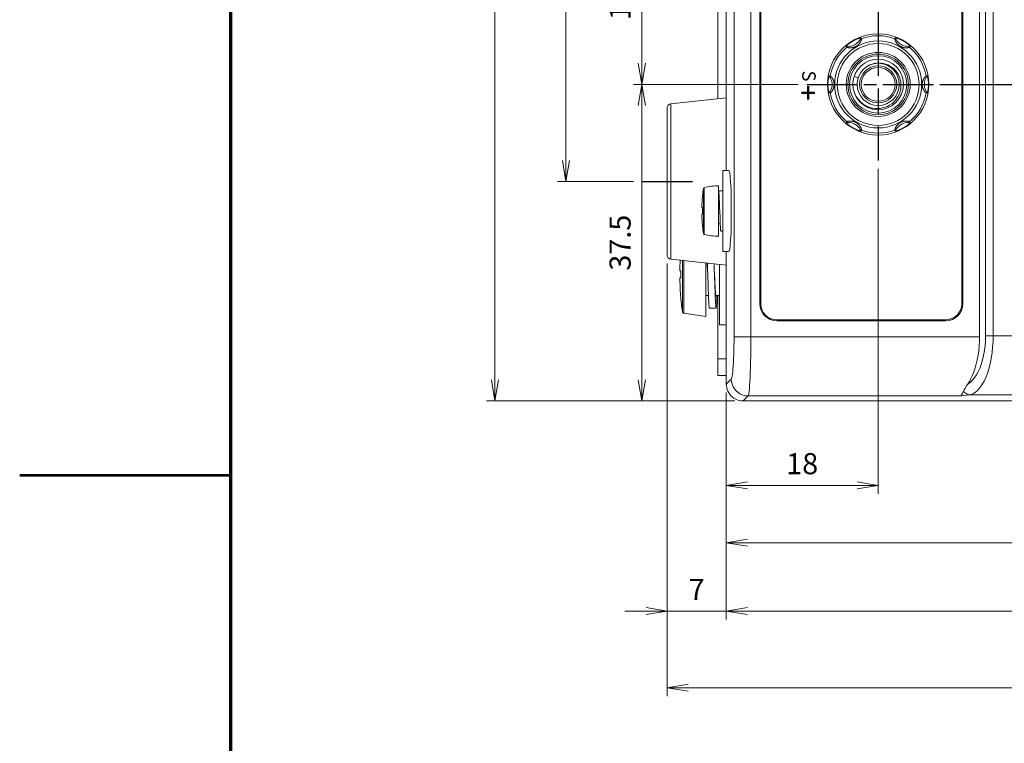
# Model space of a CAD drawing. Units: millimetres. Extents: x 0 to 828, y 10 to 570.
# Drawn here: x 0 to 117, y 255 to 341 of the extents above; entities that cross this region are included whole.
import ezdxf
from ezdxf.enums import TextEntityAlignment as Align

# ---------------------------------------------------------------- set-up
doc = ezdxf.new("R2010")
doc.units = ezdxf.units.MM
doc.linetypes.add('AM_ISO08W050', pattern=[18, 12, -1.5, 3, -1.5])
doc.linetypes.add('AM_ISO08W050x2', pattern=[9, 6, -0.75, 1.5, -0.75])
doc.layers.get('0').update_dxf_attribs({"lineweight": 20})
for name, color, linetype, lineweight in [('1寸法線', 140, 'Continuous', 15), ('AM_7', 4, 'AM_ISO08W050', 25), ('図枠', 3, 'Continuous', 30)]:
    doc.layers.add(name, color=color, linetype=linetype, lineweight=lineweight)
doc.layers.add('TEXT', color=6, linetype='Continuous')
doc.styles.add('SA25', font='sanss___.ttf', dxfattribs={"height": 2.5})
doc.styles.get("Standard").update_dxf_attribs({"font": 'romans.shx', "bigfont": 'bigfont.shx'})
doc.dimstyles.new('AM_JIS$0', dxfattribs={"dimtxt": 2.5, "dimasz": 2.5, "dimexe": 1, "dimexo": 1, "dimgap": 1, "dimtad": 3, "dimdsep": 46, "dimtxsty": 'STANDARD', "dimblk": 'OPEN', "dimcen": 0, "dimclrd": 256, "dimclre": 256, "dimclrt": 3, "dimadec": 0, "dimazin": 2, "dimtp": 0.2, "dimtm": 0.2, "dimtfac": 0.71, "dimtmove": 0, "dimatfit": 3, "dimldrblk": 'OPEN', "dimfxl": 1, "dimlwd": -1, "dimlwe": -1, "dimarcsym": 0})

# ---------------------------------------------------------------- blocks, each defined once
blk = doc.blocks.new('_Open')
at = {"color": 0, "linetype": 'ByBlock', "lineweight": -2}
for p, q in [((-1, 0.167), (0, 0)), ((-1, -0.167), (0, 0)), ((0, 0), (-1, 0))]:
    blk.add_line(p, q, dxfattribs=at)
blk = doc.blocks.new('*D263')
at = {"layer": '1寸法線', "transparency": 16777216}
for p, q in [((92.25, 333.31), (72.71, 333.31)), ((73.71, 298.31), (73.71, 330.81)), ((84.71, 295.81), (72.71, 295.81))]:
    blk.add_line(p, q, dxfattribs=at)
at = {"layer": 'Defpoints', "color": 0, "transparency": 16777216}
for p in [(73.71, 333.31), (93.25, 333.31), (85.71, 295.81)]:
    blk.add_point(p, dxfattribs=at)
at = {"layer": '1寸法線', "transparency": 16777216, "xscale": 2.5, "yscale": 2.5, "zscale": 2.5}
for p, rotation in [((73.71, 333.31), 90), ((73.71, 295.81), 270)]:
    blk.add_blockref('_Open', p, dxfattribs=dict(at, rotation=rotation))
at = {"layer": '1寸法線', "color": 3, "transparency": 16777216, "insert": (71.46, 314.56), "char_height": 2.5, "attachment_point": 5, "rotation": 90}
blk.add_mtext('37.5', dxfattribs=at)
blk = doc.blocks.new('*D264')
at = {"layer": '1寸法線', "transparency": 16777216}
for p, q in [((94.79, 352.33), (72.71, 352.33)), ((73.71, 335.81), (73.71, 349.83)), ((92.25, 333.31), (72.71, 333.31))]:
    blk.add_line(p, q, dxfattribs=at)
at = {"layer": 'Defpoints', "color": 0, "transparency": 16777216}
for p in [(73.71, 352.33), (95.79, 352.33), (93.25, 333.31)]:
    blk.add_point(p, dxfattribs=at)
at = {"layer": '1寸法線', "transparency": 16777216, "xscale": 2.5, "yscale": 2.5, "zscale": 2.5}
for p, rotation in [((73.71, 352.33), 90), ((73.71, 333.31), 270)]:
    blk.add_blockref('_Open', p, dxfattribs=dict(at, rotation=rotation))
at = {"layer": '1寸法線', "color": 3, "transparency": 16777216, "insert": (71.46, 342.82), "char_height": 2.5, "attachment_point": 5, "rotation": 90}
blk.add_mtext('19', dxfattribs=at)
blk = doc.blocks.new('*D268')
at = {"layer": '1寸法線', "transparency": 16777216}
for p, q in [((72.71, 494.81), (63.71, 494.81)), ((64.71, 324.31), (64.71, 492.31)), ((72.71, 321.81), (63.71, 321.81))]:
    blk.add_line(p, q, dxfattribs=at)
at = {"layer": 'Defpoints', "color": 0, "transparency": 16777216}
for p in [(64.71, 494.81), (73.71, 494.81), (73.71, 321.81)]:
    blk.add_point(p, dxfattribs=at)
at = {"layer": '1寸法線', "transparency": 16777216, "xscale": 2.5, "yscale": 2.5, "zscale": 2.5}
for p, rotation in [((64.71, 494.81), 90), ((64.71, 321.81), 270)]:
    blk.add_blockref('_Open', p, dxfattribs=dict(at, rotation=rotation))
at = {"layer": '1寸法線', "color": 3, "transparency": 16777216, "insert": (62.46, 408.31), "char_height": 2.5, "attachment_point": 5, "rotation": 90}
blk.add_mtext('173', dxfattribs=at)
blk = doc.blocks.new('*D269')
at = {"layer": '1寸法線', "transparency": 16777216}
for p, q in [((84.6, 520.8), (55.31, 520.8)), ((56.31, 298.31), (56.31, 518.3)), ((84.71, 295.81), (55.31, 295.81))]:
    blk.add_line(p, q, dxfattribs=at)
at = {"layer": 'Defpoints', "color": 0, "transparency": 16777216}
for p in [(56.31, 520.8), (85.6, 520.8), (85.71, 295.81)]:
    blk.add_point(p, dxfattribs=at)
at = {"layer": '1寸法線', "transparency": 16777216, "xscale": 2.5, "yscale": 2.5, "zscale": 2.5}
for p, rotation in [((56.31, 520.8), 90), ((56.31, 295.81), 270)]:
    blk.add_blockref('_Open', p, dxfattribs=dict(at, rotation=rotation))
at = {"layer": '1寸法線', "color": 3, "transparency": 16777216, "insert": (54.06, 408.31), "char_height": 2.5, "attachment_point": 5, "rotation": 90}
blk.add_mtext('225', dxfattribs=at)
blk = doc.blocks.new('*D272')
at = {"layer": '1寸法線', "transparency": 16777216}
for p, q in [((76.71, 312.09), (76.71, 269.9)), ((83.71, 296.8), (83.71, 269.9)), ((74.21, 270.9), (71.71, 270.9)), ((76.71, 270.9), (83.71, 270.9)), ((86.21, 270.9), (88.71, 270.9))]:
    blk.add_line(p, q, dxfattribs=at)
at = {"layer": 'Defpoints', "color": 0, "transparency": 16777216}
for p in [(76.71, 313.09), (83.71, 297.8), (83.71, 270.9)]:
    blk.add_point(p, dxfattribs=at)
at = {"layer": '1寸法線', "transparency": 16777216, "xscale": 2.5, "yscale": 2.5, "zscale": 2.5}
blk.add_blockref('_Open', (76.71, 270.9), dxfattribs=at)
at = {"layer": '1寸法線', "transparency": 16777216, "xscale": 2.5, "yscale": 2.5, "zscale": 2.5, "rotation": 180}
blk.add_blockref('_Open', (83.71, 270.9), dxfattribs=at)
at = {"layer": '1寸法線', "color": 3, "transparency": 16777216, "insert": (80.21, 273.15), "char_height": 2.5, "attachment_point": 5}
blk.add_mtext('7', dxfattribs=at)
blk = doc.blocks.new('*D273')
at = {"layer": '1寸法線', "transparency": 16777216}
for p, q in [((101.71, 323.31), (101.71, 284.8)), ((83.71, 296.8), (83.71, 284.8)), ((86.21, 285.8), (99.21, 285.8))]:
    blk.add_line(p, q, dxfattribs=at)
at = {"layer": 'Defpoints', "color": 0, "transparency": 16777216}
for p in [(101.71, 324.31), (83.71, 297.8), (101.71, 285.8)]:
    blk.add_point(p, dxfattribs=at)
at = {"layer": '1寸法線', "transparency": 16777216, "xscale": 2.5, "yscale": 2.5, "zscale": 2.5, "rotation": 180}
blk.add_blockref('_Open', (83.71, 285.8), dxfattribs=at)
at = {"layer": '1寸法線', "transparency": 16777216, "xscale": 2.5, "yscale": 2.5, "zscale": 2.5}
blk.add_blockref('_Open', (101.71, 285.8), dxfattribs=at)
at = {"layer": '1寸法線', "color": 3, "transparency": 16777216, "insert": (92.71, 288.05), "char_height": 2.5, "attachment_point": 5}
blk.add_mtext('18', dxfattribs=at)
blk = doc.blocks.new('*D274')
at = {"layer": '1寸法線', "transparency": 16777216}
for p, q in [((177.71, 310.87), (177.71, 278.01)), ((83.71, 296.8), (83.71, 278.01)), ((86.21, 279.01), (175.21, 279.01))]:
    blk.add_line(p, q, dxfattribs=at)
at = {"layer": 'Defpoints', "color": 0, "transparency": 16777216}
for p in [(177.71, 311.87), (83.71, 297.8), (177.71, 279.01)]:
    blk.add_point(p, dxfattribs=at)
at = {"layer": '1寸法線', "transparency": 16777216, "xscale": 2.5, "yscale": 2.5, "zscale": 2.5, "rotation": 180}
blk.add_blockref('_Open', (83.71, 279.01), dxfattribs=at)
at = {"layer": '1寸法線', "transparency": 16777216, "xscale": 2.5, "yscale": 2.5, "zscale": 2.5}
blk.add_blockref('_Open', (177.71, 279.01), dxfattribs=at)
at = {"layer": '1寸法線', "color": 3, "transparency": 16777216, "insert": (130.71, 281.26), "char_height": 2.5, "attachment_point": 5}
blk.add_mtext('94', dxfattribs=at)
blk = doc.blocks.new('*D275')
at = {"layer": '1寸法線', "transparency": 16777216}
for p, q in [((83.72, 296.7), (83.72, 269.9)), ((211.71, 296.8), (211.71, 269.9)), ((86.22, 270.9), (209.21, 270.9))]:
    blk.add_line(p, q, dxfattribs=at)
at = {"layer": 'Defpoints', "color": 0, "transparency": 16777216}
for p in [(83.72, 297.7), (211.71, 297.8), (211.71, 270.9)]:
    blk.add_point(p, dxfattribs=at)
at = {"layer": '1寸法線', "transparency": 16777216, "xscale": 2.5, "yscale": 2.5, "zscale": 2.5, "rotation": 180}
blk.add_blockref('_Open', (83.72, 270.9), dxfattribs=at)
at = {"layer": '1寸法線', "transparency": 16777216, "xscale": 2.5, "yscale": 2.5, "zscale": 2.5}
blk.add_blockref('_Open', (211.71, 270.9), dxfattribs=at)
at = {"layer": '1寸法線', "color": 3, "transparency": 16777216, "insert": (147.72, 273.15), "char_height": 2.5, "attachment_point": 5}
blk.add_mtext('128', dxfattribs=at)
blk = doc.blocks.new('*D277')
at = {"layer": '1寸法線', "transparency": 16777216}
for p, q in [((218.52, 396.56), (218.52, 260.82)), ((76.71, 312.09), (76.71, 260.82)), ((79.21, 261.82), (216.02, 261.82))]:
    blk.add_line(p, q, dxfattribs=at)
at = {"layer": 'Defpoints', "color": 0, "transparency": 16777216}
for p in [(218.52, 397.56), (76.71, 313.09), (218.52, 261.82)]:
    blk.add_point(p, dxfattribs=at)
at = {"layer": '1寸法線', "transparency": 16777216, "xscale": 2.5, "yscale": 2.5, "zscale": 2.5, "rotation": 180}
blk.add_blockref('_Open', (76.71, 261.82), dxfattribs=at)
at = {"layer": '1寸法線', "transparency": 16777216, "xscale": 2.5, "yscale": 2.5, "zscale": 2.5}
blk.add_blockref('_Open', (218.52, 261.82), dxfattribs=at)
at = {"layer": '1寸法線', "color": 3, "transparency": 16777216, "insert": (147.62, 264.72), "char_height": 2.5, "attachment_point": 5}
blk.add_mtext('(141.8)', dxfattribs=at)

msp = doc.modelspace()

# ---------------------------------------------------------------- linework, layer by layer
at = {"linetype": 'Continuous'}
for p, q in [((84.63, 513.23), (84.63, 303.39)), ((86.63, 513.23), (86.63, 303.39)), ((113.71, 303.39), (113.71, 513.23)), ((114.44, 513.09), (114.44, 303.53)), ((115.33, 513.09), (115.33, 303.53)), ((87.7, 509.31), (87.7, 307.31)), ((87.81, 509.31), (87.81, 307.31)), ((111.61, 307.31), (111.61, 509.31)), ((111.73, 307.31), (111.73, 509.31)), ((83.71, 493.51), (83.71, 323.11)), ((82.71, 331.6), (82.71, 405.91)), ((99.69, 338.81), (99.74, 338.73)), ((103.69, 338.73), (103.74, 338.81)), ((98.01, 337.73), (97.96, 337.81)), ((105.47, 337.81), (105.42, 337.73)), ((101.52, 335.83), (101.8, 335.85)), ((95.94, 334.31), (96.04, 334.31)), ((98.86, 334.24), (99.34, 334.08)), ((107.39, 334.31), (107.49, 334.31)), ((98.83, 332.51), (98.75, 332.82)), ((83.71, 331.71), (77.16, 331.02)), ((96.04, 332.31), (95.94, 332.31)), ((107.49, 332.31), (107.39, 332.31)), ((76.71, 313.09), (76.71, 330.52)), ((77.16, 312.6), (77.16, 331.02)), ((97.96, 328.81), (98.01, 328.89)), ((99.74, 327.89), (99.69, 327.81)), ((103.74, 327.81), (103.69, 327.89)), ((105.42, 328.89), (105.47, 328.81)), ((83.99, 323.11), (83.31, 323.11)), ((83.31, 313.51), (83.31, 323.11)), ((81.03, 320.99), (81.03, 315.63)), ((81.1, 321.07), (81.1, 315.55)), ((82.81, 321.31), (82.81, 315.31)), ((80.9, 320.06), (80.91, 320.06)), ((83.31, 320.71), (82.81, 320.71)), ((82.81, 319.81), (82.84, 319.81)), ((82.89, 319.71), (82.9, 319.41)), ((84.31, 316.87), (84.31, 319.74)), ((80.82, 318.71), (80.91, 318.71)), ((82.9, 319.41), (82.91, 319.08)), ((82.9, 319.11), (82.91, 318.88)), ((82.91, 318.88), (82.92, 318.63)), ((82.92, 318.63), (82.94, 318.31)), ((80.82, 317.91), (80.91, 317.91)), ((82.94, 318.22), (82.97, 317.53)), ((82.97, 317.53), (82.98, 317.21)), ((80.91, 316.56), (80.9, 316.56)), ((82.81, 316.81), (82.99, 316.81)), ((82.98, 317.21), (82.99, 316.91)), ((84.3, 316.3), (84.31, 316.87)), ((83.06, 315.91), (83.31, 315.91)), ((83.99, 313.51), (83.31, 313.51)), ((83.71, 313.51), (83.71, 297.8)), ((83.71, 311.91), (77.16, 312.6)), ((78.52, 312.46), (78.52, 306.36)), ((78.68, 312.44), (78.68, 306.19)), ((81.31, 312.16), (81.31, 305.81)), ((81.46, 311.8), (81.48, 311.42)), ((81.47, 312.14), (81.49, 311.66)), ((82.27, 312.06), (82.29, 311.66)), ((82.91, 311.99), (82.91, 304.81)), ((78.22, 311.21), (78.31, 311.21)), ((78.22, 310.41), (78.31, 310.41)), ((81.48, 311.42), (81.51, 310.81)), ((82.31, 310.81), (82.34, 310.2)), ((81.55, 309.68), (81.57, 309.15)), ((82.34, 310.2), (82.36, 309.81)), ((82.35, 309.68), (82.37, 309.15)), ((78.31, 308.31), (78.31, 308.31)), ((81.31, 308.31), (81.6, 308.31)), ((82.48, 308.31), (82.91, 308.31)), ((82.71, 298.81), (82.71, 308.31)), ((81.71, 306.81), (82.51, 306.81)), ((78.68, 306.19), (81.31, 305.81)), ((82.91, 304.81), (83.71, 304.81)), ((89.71, 305.41), (109.71, 305.41)), ((89.71, 305.29), (109.71, 305.29)), ((113.71, 303.39), (84.63, 303.39)), ((114.44, 303.53), (166.21, 303.53)), ((83.71, 300.81), (82.71, 300.81)), ((83.71, 298.81), (82.71, 298.81)), ((84.31, 298.4), (83.71, 297.8)), ((86.3, 296.4), (85.71, 295.81)), ((111.54, 296.4), (86.3, 296.4)), ((112.54, 296.54), (111.54, 296.4)), ((121.01, 296.54), (112.54, 296.54)), ((85.71, 295.81), (209.72, 295.81))]:
    msp.add_line(p, q, dxfattribs=at)
for points in [[(99.69, 338.81), (99.58, 338.63), (99.47, 338.47), (99.36, 338.34), (99.24, 338.22), (99.11, 338.12), (98.97, 338.03), (98.82, 337.96), (98.67, 337.9), (98.51, 337.86), (98.35, 337.83), (98.16, 337.81), (97.96, 337.81)], [(97.96, 337.81), (97.96, 337.82), (97.96, 337.82), (97.96, 337.83), (97.96, 337.83), (97.96, 337.84), (97.97, 337.85), (97.97, 337.86), (97.98, 337.86), (97.98, 337.87), (97.99, 337.88), (97.99, 337.89), (98, 337.9), (98.01, 337.91), (98.02, 337.92), (98.02, 337.93), (98.03, 337.94), (98.04, 337.95), (98.05, 337.96), (98.06, 337.96), (98.07, 337.97), (98.08, 337.98), (98.09, 337.99), (98.09, 338), (98.1, 338.01), (98.11, 338.02), (98.12, 338.03), (98.13, 338.04), (98.14, 338.04), (98.15, 338.05), (98.16, 338.06), (98.17, 338.07), (98.19, 338.08), (98.2, 338.1), (98.21, 338.11), (98.23, 338.12), (98.24, 338.13), (98.26, 338.14), (98.27, 338.16), (98.29, 338.17), (98.31, 338.19), (98.33, 338.2), (98.35, 338.22), (98.37, 338.23), (98.4, 338.25), (98.42, 338.27), (98.45, 338.29), (98.48, 338.31), (98.51, 338.33), (98.54, 338.35), (98.57, 338.37), (98.61, 338.4), (98.65, 338.42), (98.69, 338.44), (98.73, 338.47)], [(98.01, 337.73), (98.01, 337.72), (98.02, 337.72), (98.03, 337.71), (98.03, 337.71), (98.05, 337.7), (98.06, 337.7), (98.07, 337.69), (98.09, 337.69), (98.1, 337.68), (98.12, 337.68), (98.14, 337.67), (98.16, 337.67), (98.18, 337.66), (98.2, 337.66), (98.22, 337.66), (98.25, 337.65), (98.27, 337.65), (98.29, 337.65), (98.31, 337.65), (98.34, 337.65), (98.36, 337.65), (98.38, 337.65), (98.41, 337.65), (98.43, 337.65), (98.45, 337.65), (98.48, 337.65), (98.5, 337.65), (98.52, 337.65), (98.55, 337.65), (98.57, 337.65), (98.59, 337.66), (98.62, 337.66), (98.64, 337.66), (98.66, 337.67), (98.69, 337.67), (98.71, 337.68), (98.74, 337.68), (98.76, 337.69), (98.79, 337.69), (98.81, 337.7), (98.84, 337.71), (98.86, 337.72), (98.89, 337.73), (98.92, 337.74), (98.94, 337.75), (98.97, 337.76), (99, 337.77), (99.03, 337.79), (99.06, 337.8), (99.09, 337.82), (99.13, 337.84), (99.16, 337.86), (99.19, 337.88), (99.22, 337.9), (99.25, 337.92), (99.27, 337.94), (99.3, 337.96), (99.32, 337.98), (99.34, 338), (99.37, 338.02), (99.39, 338.04), (99.4, 338.06), (99.42, 338.08), (99.44, 338.1), (99.46, 338.12), (99.47, 338.14), (99.49, 338.16), (99.5, 338.18), (99.52, 338.2), (99.53, 338.22), (99.55, 338.24), (99.56, 338.26), (99.58, 338.28), (99.59, 338.3), (99.6, 338.33), (99.62, 338.35), (99.63, 338.37), (99.64, 338.39), (99.65, 338.41), (99.66, 338.44), (99.67, 338.46), (99.68, 338.48), (99.69, 338.5), (99.7, 338.52), (99.71, 338.55), (99.72, 338.57), (99.72, 338.59), (99.73, 338.61), (99.73, 338.63), (99.74, 338.65), (99.74, 338.66), (99.74, 338.68), (99.75, 338.69), (99.75, 338.71), (99.74, 338.72), (99.74, 338.73)], [(98.73, 338.47), (98.76, 338.48), (98.79, 338.5), (98.81, 338.51), (98.84, 338.53), (98.86, 338.54), (98.88, 338.55), (98.91, 338.56), (98.93, 338.57), (98.95, 338.59), (98.97, 338.6), (98.99, 338.61), (99.01, 338.62), (99.03, 338.62), (99.05, 338.63), (99.07, 338.64), (99.09, 338.65), (99.11, 338.66), (99.14, 338.67), (99.16, 338.68), (99.18, 338.69), (99.2, 338.7), (99.22, 338.71), (99.25, 338.72), (99.27, 338.73), (99.29, 338.73), (99.31, 338.74), (99.33, 338.75), (99.35, 338.76), (99.37, 338.76), (99.39, 338.77), (99.41, 338.77), (99.43, 338.78), (99.44, 338.78), (99.46, 338.79), (99.48, 338.79), (99.49, 338.8), (99.51, 338.8), (99.52, 338.81), (99.54, 338.81), (99.56, 338.81), (99.57, 338.82), (99.59, 338.82), (99.6, 338.82), (99.61, 338.82), (99.62, 338.82), (99.63, 338.82), (99.64, 338.82), (99.65, 338.82), (99.66, 338.82), (99.67, 338.82), (99.67, 338.82), (99.68, 338.82), (99.68, 338.82), (99.69, 338.82), (99.69, 338.81), (99.69, 338.81)], [(103.69, 338.73), (103.68, 338.72), (103.68, 338.71), (103.68, 338.7), (103.68, 338.69), (103.68, 338.67), (103.69, 338.66), (103.69, 338.64), (103.7, 338.62), (103.7, 338.6), (103.71, 338.58), (103.72, 338.56), (103.72, 338.53), (103.73, 338.51), (103.74, 338.49), (103.75, 338.47), (103.76, 338.44), (103.77, 338.42), (103.79, 338.4), (103.8, 338.38), (103.81, 338.35), (103.82, 338.33), (103.83, 338.31), (103.85, 338.29), (103.86, 338.27), (103.87, 338.25), (103.89, 338.23), (103.9, 338.21), (103.91, 338.19), (103.93, 338.18), (103.94, 338.16), (103.96, 338.14), (103.97, 338.12), (103.99, 338.1), (104, 338.09), (104.02, 338.07), (104.04, 338.05), (104.05, 338.03), (104.07, 338.01), (104.09, 338), (104.11, 337.98), (104.13, 337.96), (104.16, 337.94), (104.18, 337.92), (104.2, 337.9), (104.23, 337.89), (104.26, 337.87), (104.29, 337.85), (104.32, 337.83), (104.35, 337.81), (104.38, 337.79), (104.42, 337.78), (104.45, 337.76), (104.48, 337.75), (104.51, 337.74), (104.54, 337.73), (104.57, 337.72), (104.6, 337.71), (104.63, 337.7), (104.65, 337.69), (104.68, 337.69), (104.71, 337.68), (104.73, 337.67), (104.76, 337.67), (104.79, 337.66), (104.81, 337.66), (104.84, 337.66), (104.86, 337.65), (104.88, 337.65), (104.91, 337.65), (104.93, 337.65), (104.96, 337.65), (104.98, 337.65), (105.01, 337.65), (105.03, 337.65), (105.05, 337.65), (105.08, 337.65), (105.1, 337.65), (105.13, 337.65), (105.15, 337.65), (105.17, 337.65), (105.2, 337.66), (105.22, 337.66), (105.24, 337.66), (105.27, 337.67), (105.29, 337.67), (105.31, 337.68), (105.33, 337.68), (105.35, 337.69), (105.37, 337.69), (105.38, 337.7), (105.39, 337.71), (105.41, 337.71), (105.41, 337.72), (105.42, 337.73)], [(103.74, 338.81), (103.74, 338.81), (103.74, 338.82), (103.75, 338.82), (103.76, 338.82), (103.77, 338.82), (103.78, 338.82), (103.8, 338.82), (103.81, 338.82), (103.83, 338.82), (103.85, 338.82), (103.87, 338.81), (103.88, 338.81), (103.9, 338.81), (103.92, 338.8), (103.94, 338.8), (103.96, 338.79), (103.98, 338.78), (104, 338.78), (104.02, 338.77), (104.04, 338.77), (104.07, 338.76), (104.09, 338.75), (104.11, 338.74), (104.13, 338.74), (104.15, 338.73), (104.17, 338.72), (104.19, 338.71), (104.21, 338.7), (104.24, 338.69), (104.26, 338.69), (104.28, 338.68), (104.3, 338.67), (104.32, 338.66), (104.34, 338.65), (104.36, 338.64), (104.38, 338.63), (104.4, 338.62), (104.42, 338.61), (104.44, 338.6), (104.46, 338.59), (104.48, 338.58), (104.5, 338.57), (104.52, 338.56), (104.55, 338.55), (104.57, 338.54), (104.59, 338.53), (104.62, 338.51), (104.64, 338.5), (104.67, 338.48), (104.69, 338.47)], [(105.47, 337.81), (105.25, 337.81), (105.06, 337.83), (104.89, 337.86), (104.73, 337.91), (104.57, 337.97), (104.43, 338.05), (104.29, 338.14), (104.17, 338.24), (104.05, 338.36), (103.94, 338.49), (103.84, 338.64), (103.74, 338.81)], [(104.69, 338.47), (104.73, 338.45), (104.77, 338.42), (104.81, 338.4), (104.84, 338.38), (104.87, 338.36), (104.9, 338.34), (104.93, 338.32), (104.96, 338.3), (104.99, 338.28), (105.01, 338.27), (105.03, 338.25), (105.05, 338.23), (105.08, 338.22), (105.1, 338.2), (105.12, 338.19), (105.13, 338.17), (105.15, 338.16), (105.17, 338.15), (105.18, 338.13), (105.2, 338.12), (105.22, 338.11), (105.23, 338.1), (105.24, 338.08), (105.26, 338.07), (105.27, 338.06), (105.28, 338.05), (105.29, 338.04), (105.3, 338.03), (105.31, 338.02), (105.32, 338.01), (105.33, 338), (105.34, 338), (105.35, 337.99), (105.36, 337.98), (105.37, 337.97), (105.38, 337.96), (105.38, 337.95), (105.39, 337.94), (105.4, 337.93), (105.41, 337.92), (105.42, 337.91), (105.43, 337.9), (105.43, 337.89), (105.44, 337.88), (105.45, 337.87), (105.45, 337.86), (105.46, 337.86), (105.46, 337.85), (105.47, 337.84), (105.47, 337.83), (105.47, 337.83), (105.47, 337.82), (105.47, 337.82), (105.47, 337.81)], [(100.72, 335.6), (100.98, 335.71), (101.24, 335.79), (101.52, 335.83)], [(101.8, 335.85), (102.08, 335.84), (102.35, 335.79), (102.62, 335.72), (102.89, 335.62), (103.14, 335.48), (103.37, 335.32), (103.59, 335.14), (103.79, 334.93), (103.96, 334.7), (104.11, 334.45), (104.23, 334.19), (104.32, 333.92), (104.38, 333.63), (104.41, 333.34), (104.41, 333.05), (104.38, 332.76), (104.31, 332.47), (104.22, 332.19), (104.09, 331.92), (103.94, 331.67), (103.76, 331.43), (103.55, 331.22), (103.32, 331.02), (103.07, 330.85), (102.81, 330.71)], [(95.76, 333.31), (95.76, 333.34), (95.76, 333.37), (95.76, 333.4), (95.76, 333.43), (95.76, 333.45), (95.76, 333.48), (95.76, 333.51), (95.76, 333.53), (95.76, 333.55), (95.76, 333.58), (95.77, 333.6), (95.77, 333.62), (95.77, 333.64), (95.77, 333.67), (95.77, 333.69), (95.78, 333.71), (95.78, 333.73), (95.78, 333.76), (95.78, 333.78), (95.79, 333.8), (95.79, 333.83), (95.79, 333.85), (95.8, 333.88), (95.8, 333.9), (95.8, 333.92), (95.81, 333.95), (95.81, 333.97), (95.82, 333.99), (95.82, 334.01), (95.82, 334.03), (95.83, 334.05), (95.83, 334.06), (95.84, 334.08), (95.84, 334.1), (95.85, 334.11), (95.85, 334.13), (95.85, 334.15), (95.86, 334.16), (95.86, 334.18), (95.87, 334.19), (95.87, 334.21), (95.88, 334.22), (95.88, 334.23), (95.89, 334.24), (95.89, 334.26), (95.9, 334.27), (95.9, 334.27), (95.91, 334.28), (95.91, 334.29), (95.92, 334.29), (95.92, 334.3), (95.92, 334.3), (95.93, 334.31), (95.93, 334.31), (95.93, 334.31), (95.94, 334.31)], [(95.94, 334.31), (96.04, 334.12), (96.12, 333.95), (96.18, 333.78), (96.22, 333.62), (96.25, 333.46), (96.25, 333.29), (96.24, 333.13), (96.21, 332.96), (96.17, 332.81), (96.12, 332.65), (96.04, 332.48), (95.94, 332.31)], [(96.04, 332.31), (96.04, 332.31), (96.05, 332.31), (96.06, 332.32), (96.07, 332.32), (96.08, 332.33), (96.1, 332.34), (96.11, 332.36), (96.12, 332.37), (96.14, 332.39), (96.15, 332.4), (96.17, 332.42), (96.18, 332.44), (96.2, 332.46), (96.21, 332.48), (96.23, 332.5), (96.24, 332.52), (96.26, 332.54), (96.27, 332.56), (96.28, 332.58), (96.3, 332.6), (96.31, 332.62), (96.32, 332.64), (96.33, 332.67), (96.34, 332.69), (96.35, 332.71), (96.36, 332.73), (96.37, 332.75), (96.38, 332.77), (96.39, 332.79), (96.4, 332.82), (96.41, 332.84), (96.42, 332.86), (96.43, 332.88), (96.43, 332.91), (96.44, 332.93), (96.45, 332.95), (96.45, 332.98), (96.46, 333), (96.47, 333.03), (96.47, 333.06), (96.48, 333.08), (96.48, 333.11), (96.49, 333.14), (96.49, 333.17), (96.49, 333.2), (96.49, 333.24), (96.5, 333.27), (96.5, 333.31), (96.5, 333.35), (96.49, 333.38), (96.49, 333.42), (96.49, 333.46), (96.48, 333.49), (96.48, 333.52), (96.47, 333.55), (96.47, 333.58), (96.46, 333.61), (96.45, 333.64), (96.45, 333.67), (96.44, 333.69), (96.43, 333.72), (96.42, 333.74), (96.42, 333.77), (96.41, 333.79), (96.4, 333.81), (96.39, 333.84), (96.38, 333.86), (96.37, 333.88), (96.36, 333.9), (96.35, 333.93), (96.33, 333.95), (96.32, 333.97), (96.31, 333.99), (96.3, 334.01), (96.29, 334.04), (96.27, 334.06), (96.26, 334.08), (96.25, 334.1), (96.23, 334.12), (96.22, 334.14), (96.2, 334.16), (96.19, 334.17), (96.17, 334.19), (96.16, 334.21), (96.15, 334.23), (96.13, 334.24), (96.12, 334.26), (96.1, 334.27), (96.09, 334.28), (96.08, 334.29), (96.07, 334.3), (96.05, 334.3), (96.04, 334.31), (96.04, 334.31)], [(107.39, 334.31), (107.38, 334.31), (107.38, 334.31), (107.37, 334.3), (107.36, 334.29), (107.34, 334.28), (107.33, 334.27), (107.32, 334.26), (107.3, 334.25), (107.29, 334.23), (107.27, 334.22), (107.26, 334.2), (107.24, 334.18), (107.23, 334.16), (107.21, 334.14), (107.2, 334.12), (107.18, 334.1), (107.17, 334.08), (107.16, 334.06), (107.14, 334.04), (107.13, 334.02), (107.12, 333.99), (107.11, 333.97), (107.09, 333.95), (107.08, 333.93), (107.07, 333.91), (107.06, 333.89), (107.05, 333.87), (107.04, 333.85), (107.03, 333.82), (107.03, 333.8), (107.02, 333.78), (107.01, 333.76), (107, 333.73), (106.99, 333.71), (106.99, 333.69), (106.98, 333.66), (106.97, 333.64), (106.97, 333.61), (106.96, 333.59), (106.96, 333.56), (106.95, 333.53), (106.95, 333.5), (106.94, 333.48), (106.94, 333.44), (106.94, 333.41), (106.93, 333.38), (106.93, 333.35), (106.93, 333.31), (106.93, 333.27), (106.93, 333.23), (106.94, 333.2), (106.94, 333.16), (106.94, 333.13), (106.95, 333.09), (106.95, 333.06), (106.96, 333.03), (106.97, 333), (106.97, 332.98), (106.98, 332.95), (106.99, 332.92), (107, 332.9), (107, 332.87), (107.01, 332.85), (107.02, 332.83), (107.03, 332.8), (107.04, 332.78), (107.05, 332.76), (107.06, 332.74), (107.07, 332.71), (107.08, 332.69), (107.09, 332.67), (107.1, 332.65), (107.12, 332.62), (107.13, 332.6), (107.14, 332.58), (107.16, 332.56), (107.17, 332.54), (107.18, 332.52), (107.2, 332.5), (107.21, 332.48), (107.22, 332.46), (107.24, 332.44), (107.25, 332.42), (107.27, 332.41), (107.28, 332.39), (107.3, 332.38), (107.31, 332.36), (107.32, 332.35), (107.34, 332.34), (107.35, 332.33), (107.36, 332.32), (107.37, 332.31), (107.38, 332.31), (107.39, 332.31)], [(107.49, 332.31), (107.38, 332.49), (107.3, 332.67), (107.25, 332.84), (107.21, 333), (107.18, 333.16), (107.18, 333.33), (107.19, 333.49), (107.21, 333.65), (107.25, 333.81), (107.31, 333.97), (107.39, 334.13), (107.49, 334.31)], [(107.49, 334.31), (107.49, 334.31), (107.5, 334.31), (107.51, 334.3), (107.51, 334.29), (107.52, 334.28), (107.53, 334.27), (107.53, 334.26), (107.54, 334.25), (107.54, 334.23), (107.55, 334.21), (107.56, 334.2), (107.56, 334.18), (107.57, 334.16), (107.57, 334.14), (107.58, 334.12), (107.59, 334.1), (107.59, 334.08), (107.6, 334.06), (107.6, 334.04), (107.6, 334.02), (107.61, 334), (107.61, 333.97), (107.62, 333.95), (107.62, 333.93), (107.63, 333.91), (107.63, 333.89), (107.63, 333.86), (107.64, 333.84), (107.64, 333.82), (107.64, 333.8), (107.65, 333.77), (107.65, 333.75), (107.65, 333.73), (107.65, 333.71), (107.65, 333.69), (107.66, 333.66), (107.66, 333.64), (107.66, 333.62), (107.66, 333.6), (107.66, 333.57), (107.67, 333.55), (107.67, 333.53), (107.67, 333.5), (107.67, 333.48), (107.67, 333.45), (107.67, 333.42), (107.67, 333.4), (107.67, 333.37), (107.67, 333.34), (107.67, 333.31)], [(95.94, 332.31), (95.93, 332.31), (95.93, 332.31), (95.92, 332.32), (95.92, 332.32), (95.91, 332.33), (95.9, 332.34), (95.9, 332.36), (95.89, 332.37), (95.88, 332.39), (95.88, 332.4), (95.87, 332.42), (95.86, 332.44), (95.86, 332.46), (95.85, 332.47), (95.85, 332.49), (95.84, 332.51), (95.84, 332.53), (95.83, 332.56), (95.83, 332.58), (95.82, 332.6), (95.82, 332.62), (95.81, 332.64), (95.81, 332.66), (95.81, 332.69), (95.8, 332.71), (95.8, 332.73), (95.79, 332.75), (95.79, 332.78), (95.79, 332.8), (95.79, 332.82), (95.78, 332.84), (95.78, 332.87), (95.78, 332.89), (95.78, 332.91), (95.77, 332.93), (95.77, 332.95), (95.77, 332.98), (95.77, 333), (95.77, 333.02), (95.76, 333.04), (95.76, 333.07), (95.76, 333.09), (95.76, 333.11), (95.76, 333.14), (95.76, 333.17), (95.76, 333.19), (95.76, 333.22), (95.76, 333.25), (95.76, 333.28), (95.76, 333.31)], [(102.81, 330.71), (102.53, 330.6), (102.24, 330.52), (101.94, 330.47), (101.63, 330.45), (101.33, 330.46), (101.03, 330.51), (100.73, 330.59), (100.44, 330.7), (100.17, 330.84), (99.91, 331.01), (99.67, 331.21), (99.45, 331.43), (99.25, 331.67), (99.08, 331.93), (98.94, 332.22), (98.83, 332.51)], [(107.67, 333.31), (107.67, 333.28), (107.67, 333.25), (107.67, 333.22), (107.67, 333.19), (107.67, 333.16), (107.67, 333.14), (107.67, 333.11), (107.67, 333.09), (107.67, 333.06), (107.66, 333.04), (107.66, 333.02), (107.66, 333), (107.66, 332.97), (107.66, 332.95), (107.65, 332.93), (107.65, 332.91), (107.65, 332.88), (107.65, 332.86), (107.64, 332.84), (107.64, 332.81), (107.64, 332.79), (107.63, 332.77), (107.63, 332.74), (107.63, 332.72), (107.62, 332.69), (107.62, 332.67), (107.62, 332.65), (107.61, 332.63), (107.61, 332.61), (107.6, 332.59), (107.6, 332.57), (107.59, 332.55), (107.59, 332.54), (107.59, 332.52), (107.58, 332.5), (107.58, 332.49), (107.57, 332.47), (107.57, 332.46), (107.56, 332.44), (107.56, 332.43), (107.55, 332.41), (107.55, 332.4), (107.54, 332.38), (107.54, 332.37), (107.53, 332.36), (107.53, 332.35), (107.53, 332.34), (107.52, 332.34), (107.52, 332.33), (107.51, 332.32), (107.51, 332.32), (107.5, 332.32), (107.5, 332.31), (107.5, 332.31), (107.49, 332.31), (107.49, 332.31)], [(99.74, 327.89), (99.74, 327.9), (99.75, 327.91), (99.75, 327.92), (99.75, 327.93), (99.74, 327.94), (99.74, 327.96), (99.74, 327.98), (99.73, 328), (99.73, 328.02), (99.72, 328.04), (99.71, 328.06), (99.7, 328.08), (99.7, 328.11), (99.69, 328.13), (99.68, 328.15), (99.67, 328.17), (99.65, 328.2), (99.64, 328.22), (99.63, 328.24), (99.62, 328.26), (99.61, 328.28), (99.59, 328.31), (99.58, 328.33), (99.57, 328.35), (99.56, 328.37), (99.54, 328.38), (99.53, 328.4), (99.51, 328.42), (99.5, 328.44), (99.49, 328.46), (99.47, 328.48), (99.46, 328.5), (99.44, 328.51), (99.42, 328.53), (99.41, 328.55), (99.39, 328.57), (99.37, 328.59), (99.35, 328.6), (99.33, 328.62), (99.31, 328.64), (99.29, 328.66), (99.27, 328.68), (99.25, 328.7), (99.22, 328.71), (99.2, 328.73), (99.17, 328.75), (99.14, 328.77), (99.11, 328.79), (99.08, 328.81), (99.04, 328.82), (99.01, 328.84), (98.98, 328.86), (98.95, 328.87), (98.92, 328.88), (98.89, 328.89), (98.86, 328.9), (98.83, 328.91), (98.8, 328.92), (98.77, 328.93), (98.75, 328.93), (98.72, 328.94), (98.69, 328.94), (98.67, 328.95), (98.64, 328.95), (98.62, 328.96), (98.59, 328.96), (98.57, 328.96), (98.54, 328.97), (98.52, 328.97), (98.49, 328.97), (98.47, 328.97), (98.45, 328.97), (98.42, 328.97), (98.4, 328.97), (98.37, 328.97), (98.35, 328.97), (98.32, 328.97), (98.3, 328.97), (98.28, 328.97), (98.25, 328.96), (98.23, 328.96), (98.21, 328.96), (98.18, 328.95), (98.16, 328.95), (98.14, 328.95), (98.12, 328.94), (98.1, 328.94), (98.08, 328.93), (98.06, 328.92), (98.05, 328.92), (98.03, 328.91), (98.02, 328.9), (98.01, 328.9), (98.01, 328.89)], [(105.42, 328.89), (105.42, 328.9), (105.41, 328.9), (105.4, 328.91), (105.39, 328.91), (105.38, 328.92), (105.37, 328.92), (105.36, 328.93), (105.34, 328.93), (105.32, 328.94), (105.3, 328.94), (105.29, 328.95), (105.27, 328.95), (105.25, 328.95), (105.22, 328.96), (105.2, 328.96), (105.18, 328.96), (105.16, 328.97), (105.14, 328.97), (105.11, 328.97), (105.09, 328.97), (105.07, 328.97), (105.04, 328.97), (105.02, 328.97), (105, 328.97), (104.98, 328.97), (104.95, 328.97), (104.93, 328.97), (104.91, 328.97), (104.88, 328.97), (104.86, 328.96), (104.84, 328.96), (104.81, 328.96), (104.79, 328.95), (104.76, 328.95), (104.74, 328.95), (104.72, 328.94), (104.69, 328.94), (104.67, 328.93), (104.64, 328.92), (104.62, 328.92), (104.59, 328.91), (104.56, 328.9), (104.54, 328.89), (104.51, 328.88), (104.48, 328.87), (104.46, 328.86), (104.43, 328.84), (104.4, 328.83), (104.37, 328.82), (104.34, 328.8), (104.3, 328.78), (104.27, 328.76), (104.24, 328.74), (104.21, 328.72), (104.18, 328.7), (104.15, 328.67), (104.13, 328.65), (104.11, 328.63), (104.08, 328.61), (104.06, 328.59), (104.04, 328.57), (104.02, 328.55), (104.01, 328.53), (103.99, 328.52), (103.97, 328.5), (103.95, 328.48), (103.94, 328.46), (103.92, 328.44), (103.91, 328.42), (103.89, 328.4), (103.88, 328.38), (103.87, 328.36), (103.85, 328.33), (103.84, 328.31), (103.83, 328.29), (103.81, 328.27), (103.8, 328.25), (103.79, 328.23), (103.78, 328.2), (103.77, 328.18), (103.76, 328.16), (103.75, 328.14), (103.74, 328.11), (103.73, 328.09), (103.72, 328.07), (103.71, 328.05), (103.7, 328.03), (103.7, 328.01), (103.69, 327.99), (103.69, 327.97), (103.69, 327.95), (103.68, 327.94), (103.68, 327.92), (103.68, 327.91), (103.68, 327.9), (103.69, 327.89)], [(98.73, 328.15), (98.7, 328.17), (98.66, 328.19), (98.62, 328.22), (98.59, 328.24), (98.55, 328.26), (98.52, 328.28), (98.49, 328.3), (98.47, 328.32), (98.44, 328.33), (98.42, 328.35), (98.39, 328.37), (98.37, 328.38), (98.35, 328.4), (98.33, 328.42), (98.31, 328.43), (98.29, 328.44), (98.28, 328.46), (98.26, 328.47), (98.24, 328.49), (98.23, 328.5), (98.21, 328.51), (98.2, 328.52), (98.19, 328.53), (98.17, 328.55), (98.16, 328.56), (98.15, 328.57), (98.14, 328.58), (98.13, 328.59), (98.12, 328.59), (98.11, 328.6), (98.1, 328.61), (98.09, 328.62), (98.08, 328.63), (98.07, 328.64), (98.06, 328.65), (98.05, 328.66), (98.04, 328.67), (98.03, 328.68), (98.03, 328.69), (98.02, 328.7), (98.01, 328.71), (98, 328.72), (98, 328.73), (97.99, 328.74), (97.98, 328.74), (97.98, 328.75), (97.97, 328.76), (97.97, 328.77), (97.96, 328.78), (97.96, 328.78), (97.96, 328.79), (97.96, 328.8), (97.96, 328.8), (97.96, 328.81)], [(97.96, 328.81), (98.17, 328.81), (98.37, 328.79), (98.54, 328.75), (98.7, 328.71), (98.85, 328.65), (99, 328.57), (99.14, 328.48), (99.26, 328.37), (99.38, 328.26), (99.48, 328.13), (99.59, 327.98), (99.69, 327.81)], [(99.69, 327.81), (99.69, 327.8), (99.68, 327.8), (99.68, 327.8), (99.67, 327.79), (99.66, 327.79), (99.64, 327.79), (99.63, 327.79), (99.61, 327.8), (99.6, 327.8), (99.58, 327.8), (99.56, 327.8), (99.54, 327.81), (99.53, 327.81), (99.51, 327.82), (99.49, 327.82), (99.47, 327.83), (99.45, 327.83), (99.43, 327.84), (99.4, 327.85), (99.38, 327.85), (99.36, 327.86), (99.34, 327.87), (99.32, 327.87), (99.3, 327.88), (99.28, 327.89), (99.26, 327.9), (99.23, 327.91), (99.21, 327.91), (99.19, 327.92), (99.17, 327.93), (99.15, 327.94), (99.13, 327.95), (99.11, 327.96), (99.09, 327.97), (99.07, 327.98), (99.05, 327.98), (99.03, 327.99), (99.01, 328), (98.99, 328.01), (98.97, 328.02), (98.95, 328.03), (98.93, 328.04), (98.9, 328.06), (98.88, 328.07), (98.86, 328.08), (98.83, 328.09), (98.81, 328.11), (98.79, 328.12), (98.76, 328.13), (98.73, 328.15)], [(103.74, 327.81), (103.84, 327.99), (103.96, 328.15), (104.07, 328.28), (104.19, 328.4), (104.32, 328.5), (104.46, 328.59), (104.61, 328.66), (104.76, 328.72), (104.92, 328.76), (105.08, 328.79), (105.27, 328.81), (105.47, 328.81)], [(104.69, 328.15), (104.67, 328.13), (104.64, 328.12), (104.62, 328.11), (104.59, 328.09), (104.57, 328.08), (104.54, 328.07), (104.52, 328.05), (104.5, 328.04), (104.48, 328.03), (104.46, 328.02), (104.44, 328.01), (104.42, 328), (104.4, 327.99), (104.38, 327.98), (104.35, 327.97), (104.33, 327.96), (104.31, 327.96), (104.29, 327.95), (104.27, 327.94), (104.25, 327.93), (104.23, 327.92), (104.2, 327.91), (104.18, 327.9), (104.16, 327.89), (104.14, 327.88), (104.12, 327.88), (104.09, 327.87), (104.07, 327.86), (104.05, 327.86), (104.04, 327.85), (104.02, 327.84), (104, 327.84), (103.98, 327.83), (103.97, 327.83), (103.95, 327.82), (103.94, 327.82), (103.92, 327.82), (103.9, 327.81), (103.89, 327.81), (103.87, 327.81), (103.86, 327.8), (103.84, 327.8), (103.83, 327.8), (103.82, 327.8), (103.8, 327.79), (103.79, 327.79), (103.78, 327.79), (103.77, 327.79), (103.77, 327.79), (103.76, 327.79), (103.75, 327.8), (103.75, 327.8), (103.74, 327.8), (103.74, 327.8), (103.74, 327.8), (103.74, 327.81)], [(105.47, 328.81), (105.47, 328.8), (105.47, 328.8), (105.47, 328.79), (105.47, 328.78), (105.47, 328.78), (105.46, 328.77), (105.46, 328.76), (105.45, 328.75), (105.45, 328.74), (105.44, 328.74), (105.43, 328.73), (105.43, 328.72), (105.42, 328.71), (105.41, 328.7), (105.4, 328.69), (105.39, 328.68), (105.39, 328.67), (105.38, 328.66), (105.37, 328.65), (105.36, 328.64), (105.35, 328.63), (105.34, 328.63), (105.33, 328.62), (105.32, 328.61), (105.31, 328.6), (105.31, 328.59), (105.3, 328.58), (105.29, 328.57), (105.28, 328.56), (105.26, 328.55), (105.25, 328.54), (105.24, 328.53), (105.23, 328.52), (105.22, 328.51), (105.2, 328.5), (105.19, 328.49), (105.17, 328.47), (105.15, 328.46), (105.14, 328.45), (105.12, 328.43), (105.1, 328.42), (105.08, 328.4), (105.05, 328.38), (105.03, 328.37), (105.01, 328.35), (104.98, 328.33), (104.95, 328.31), (104.92, 328.29), (104.89, 328.27), (104.85, 328.25), (104.82, 328.22), (104.78, 328.2), (104.74, 328.17), (104.69, 328.15)], [(84.19, 322.18), (84.16, 322.5), (84.12, 322.77), (84.08, 322.96), (84.04, 323.07), (83.99, 323.11)], [(84.31, 319.74), (84.3, 320.31), (84.28, 320.85), (84.25, 321.34), (84.22, 321.79), (84.19, 322.18)], [(82.81, 320.71), (82.82, 320.7), (82.83, 320.68), (82.83, 320.65), (82.84, 320.61), (82.84, 320.55), (82.85, 320.48), (82.85, 320.4), (82.86, 320.31), (82.87, 320.21), (82.87, 320.1), (82.88, 319.97), (82.88, 319.84), (82.89, 319.71)], [(82.81, 319.91), (82.82, 319.9), (82.83, 319.89), (82.83, 319.86), (82.84, 319.83)], [(82.84, 319.83), (82.85, 319.78), (82.85, 319.73), (82.86, 319.66), (82.87, 319.59), (82.87, 319.51), (82.88, 319.42), (82.88, 319.32), (82.89, 319.22), (82.9, 319.11)], [(80.91, 317.91), (80.91, 318.01), (80.91, 318.11), (80.9, 318.21), (80.9, 318.31), (80.9, 318.41), (80.91, 318.51), (80.91, 318.61), (80.91, 318.71)], [(82.91, 319.08), (82.93, 318.57), (82.94, 318.4), (82.94, 318.22)], [(82.99, 316.91), (82.99, 316.77), (83, 316.64), (83.01, 316.52), (83.01, 316.41), (83.02, 316.31), (83.02, 316.22), (83.03, 316.14), (83.03, 316.07), (83.04, 316.01), (83.05, 315.97), (83.05, 315.93), (83.06, 315.92), (83.06, 315.91)], [(84.19, 314.44), (84.22, 314.83), (84.25, 315.28), (84.28, 315.77), (84.3, 316.3)], [(83.99, 313.51), (84.04, 313.55), (84.08, 313.66), (84.12, 313.85), (84.16, 314.11), (84.19, 314.44)], [(81.44, 312.15), (81.45, 311.99), (81.46, 311.8)], [(81.49, 311.66), (81.52, 310.52), (81.55, 309.68)], [(82.29, 311.66), (82.32, 310.52), (82.35, 309.68)], [(78.31, 310.41), (78.31, 310.54), (78.31, 310.68), (78.31, 310.81), (78.31, 310.94), (78.31, 311.08), (78.31, 311.21)], [(81.57, 309.15), (81.58, 308.89), (81.59, 308.65), (81.6, 308.41), (81.6, 308.19), (81.61, 307.98), (81.62, 307.79), (81.63, 307.61), (81.64, 307.44), (81.65, 307.3), (81.66, 307.17), (81.67, 307.06), (81.68, 306.97), (81.69, 306.9), (81.7, 306.85), (81.7, 306.82), (81.71, 306.81)], [(82.36, 309.81), (82.37, 309.63), (82.38, 309.45), (82.39, 309.28), (82.4, 309.12), (82.41, 308.97), (82.42, 308.83), (82.43, 308.71), (82.44, 308.59), (82.45, 308.49), (82.46, 308.41), (82.47, 308.34)], [(82.37, 309.15), (82.38, 308.89), (82.39, 308.65), (82.4, 308.41), (82.4, 308.19), (82.41, 307.98), (82.42, 307.79), (82.43, 307.61), (82.44, 307.44), (82.45, 307.3), (82.46, 307.17), (82.47, 307.06), (82.48, 306.97), (82.49, 306.9), (82.5, 306.85), (82.5, 306.82), (82.51, 306.81)], [(82.47, 308.34), (82.48, 308.28), (82.49, 308.24), (82.5, 308.22), (82.51, 308.21)], [(82.51, 308.21), (82.52, 308.22), (82.53, 308.24), (82.54, 308.28), (82.55, 308.31)], [(82.51, 306.81), (82.52, 306.82), (82.53, 306.85), (82.54, 306.9), (82.55, 306.97), (82.56, 307.06), (82.57, 307.17), (82.58, 307.3), (82.59, 307.44), (82.6, 307.61), (82.6, 307.79), (82.61, 307.98), (82.62, 308.19), (82.63, 308.31)], [(84.63, 303.39), (84.63, 302.85), (84.62, 302.32), (84.61, 301.81), (84.6, 301.31), (84.58, 300.83), (84.56, 300.39), (84.54, 299.98), (84.51, 299.6), (84.48, 299.28), (84.45, 298.99), (84.42, 298.76), (84.38, 298.59), (84.34, 298.46), (84.31, 298.4)], [(86.63, 303.39), (86.63, 302.64), (86.62, 301.9), (86.61, 301.17), (86.6, 300.48), (86.58, 299.81), (86.56, 299.19), (86.53, 298.61)], [(114.44, 303.53), (114.42, 302.93), (114.38, 302.35), (114.31, 301.77), (114.2, 301.21), (114.07, 300.66), (113.92, 300.14), (113.74, 299.67), (113.54, 299.25), (113.34, 298.89), (113.13, 298.58), (112.92, 298.31), (112.72, 298.1), (112.51, 297.92), (112.32, 297.79)], [(113.71, 303.39), (113.7, 302.85), (113.67, 302.31), (113.62, 301.76), (113.54, 301.22), (113.44, 300.69), (113.33, 300.19), (113.19, 299.71), (113.04, 299.26), (112.88, 298.85), (112.7, 298.47), (112.52, 298.11), (112.32, 297.79)], [(115.33, 303.53), (115.32, 302.84), (115.27, 302.17), (115.2, 301.5), (115.1, 300.85), (114.97, 300.21), (114.82, 299.62), (114.65, 299.07), (114.45, 298.58), (114.26, 298.15), (114.05, 297.79), (113.84, 297.48), (113.64, 297.23), (113.44, 297.02), (113.24, 296.85), (113.05, 296.73), (112.87, 296.64), (112.7, 296.58), (112.54, 296.54)], [(85.71, 295.81), (85.45, 295.83), (85.21, 295.87), (84.99, 295.94), (84.78, 296.04), (84.59, 296.15), (84.42, 296.28), (84.26, 296.43), (84.12, 296.59), (84, 296.77), (83.9, 296.96), (83.82, 297.16), (83.76, 297.37), (83.73, 297.59), (83.71, 297.8)], [(86.3, 296.4), (85.99, 296.43), (85.69, 296.5), (85.4, 296.62), (85.13, 296.79), (84.9, 296.99), (84.69, 297.23), (84.53, 297.49), (84.41, 297.78), (84.33, 298.09), (84.31, 298.4)], [(86.53, 298.61), (86.51, 298.09), (86.48, 297.63), (86.45, 297.24), (86.41, 296.92), (86.38, 296.67), (86.34, 296.49), (86.3, 296.4)], [(111.82, 296.98), (111.91, 297.14), (112.02, 297.33), (112.15, 297.55), (112.32, 297.79)], [(111.54, 296.4), (111.56, 296.42), (111.58, 296.45), (111.6, 296.49), (111.62, 296.54), (111.64, 296.59), (111.7, 296.72)], [(111.7, 296.72), (111.74, 296.8), (111.77, 296.89), (111.82, 296.98)], [(112.54, 296.54), (112.4, 296.56), (112.26, 296.6), (112.14, 296.67), (112.02, 296.75), (111.91, 296.86), (111.82, 296.98)]]:
    msp.add_lwpolyline(points, dxfattribs=at)
for radius in [6, 5.15, 4.85, 3.79, 3.59, 3.4, 2.5, 2.2, 2]:
    msp.add_circle((101.71, 333.31), radius, dxfattribs=at)
for centre, radius, start, end in [((101.71, 333.31), 5.77, 69.9882, 110.0118), ((101.71, 333.31), 5.77, 129.9882, 170.0118), ((101.71, 333.31), 5.77, 9.9882, 50.0118), ((101.71, 333.31), 3, 190.3509, 189.4462), ((101.71, 333.31), 5.77, 189.9882, 230.0118), ((101.71, 333.31), 5.77, 309.9882, 350.0118), ((77.21, 330.52), 0.5, 96, 180), ((101.71, 333.31), 5.77, 249.9882, 290.0118), ((97.81, 318.31), 17, 170.9235, 174.0914), ((81.13, 320.97), 0.1, 103.9791, 170.9235), ((83.03, 313.31), 8, 91.5758, 103.9791), ((97.81, 318.31), 17, 174.094, 178.6514), ((97.81, 318.31), 17, 181.3486, 185.906), ((97.81, 318.31), 17, 185.9086, 189.0765), ((81.13, 315.64), 0.1, 189.0765, 256.0209), ((83.03, 323.31), 8, 256.0209, 268.4242), ((77.21, 313.09), 0.5, 180, 264), ((111.21, 310.81), 33, 177.0932, 179.3054), ((111.21, 310.81), 33, 180.6946, 184.344), ((111.21, 310.81), 33, 184.3448, 187.7552), ((89.71, 307.31), 2.02, 180, 270), ((89.71, 307.31), 1.9, 180, 270), ((109.71, 307.31), 2.02, 270, 0), ((109.71, 307.31), 1.9, 270, 0), ((78.71, 306.38), 0.2, 187.7552, 261.3684)]:
    msp.add_arc(centre, radius, start, end, dxfattribs=at)
at = {"layer": 'AM_7'}
for p, q in [((101.71, 418.31), (101.71, 324.31)), ((109.86, 333.31), (196.51, 333.31))]:
    msp.add_line(p, q, dxfattribs=at)
at = {"layer": 'AM_7', "linetype": 'AM_ISO08W050x2'}
for p, q in [((93.25, 333.31), (109.86, 333.31)), ((73.71, 321.81), (80.16, 321.81))]:
    msp.add_line(p, q, dxfattribs=at)
at = {"layer": 'TEXT', "const_width": 0.3}
for points in [[(93.41, 333.11), (93.41, 331.51)], [(92.61, 332.31), (94.21, 332.31)]]:
    msp.add_lwpolyline(points, dxfattribs=at)
at = {"layer": '図枠', "lineweight": 70}
msp.add_line((25, 10), (25, 564), dxfattribs=at)
at = {"layer": '図枠', "lineweight": 53}
msp.add_line((0, 287), (25, 287), dxfattribs=at)

# ---------------------------------------------------------------- texts
at = {"layer": 'TEXT', "style": 'SA25'}
msp.add_text('S', height=1.6, rotation=270, dxfattribs=at).set_placement((92.71, 334.31), align=Align.CENTER)

# ---------------------------------------------------------------- dimensions: what is measured, and where the dimension line sits
at = {"layer": '1寸法線'}
for base, p1, p2, angle, picture, middle in [((56.31, 520.8), (85.71, 295.81), (85.6, 520.8), 90, '*D269', (54.06, 408.31)), ((64.71, 494.81), (73.71, 321.81), (73.71, 494.81), 90, '*D268', (62.46, 408.31)), ((73.71, 352.33), (93.25, 333.31), (95.79, 352.33), 90, '*D264', (71.46, 342.82)), ((73.71, 333.31), (85.71, 295.81), (93.25, 333.31), 90, '*D263', (71.46, 314.56)), ((101.71, 285.8), (83.71, 297.8), (101.71, 324.31), 0, '*D273', (92.71, 288.05)), ((83.71, 270.9), (76.71, 313.09), (83.71, 297.8), 0, '*D272', (80.21, 273.15)), ((177.71, 279.01), (83.71, 297.8), (177.71, 311.87), 0, '*D274', (130.71, 281.26)), ((211.71, 270.9), (83.72, 297.7), (211.71, 297.8), 0, '*D275', (147.72, 273.15))]:
    dim = msp.add_linear_dim(base=base, p1=p1, p2=p2, angle=angle, dimstyle='AM_JIS$0', override={"dimdec": 1, "dimfxl": 0.18}, dxfattribs=at)
    dim.commit()
    dim.dimension.update_dxf_attribs({"geometry": picture, "text_midpoint": middle})
dim = msp.add_linear_dim(base=(218.52, 261.82), p1=(76.71, 313.09), p2=(218.52, 397.56), angle=0, text='(<>)', dimstyle='AM_JIS$0', override={"dimdec": 1, "dimfxl": 0.18}, dxfattribs=at)
dim.commit()
dim.dimension.update_dxf_attribs({"geometry": '*D277', "text_midpoint": (147.62, 264.72)})

doc.saveas('drawing.dxf')
